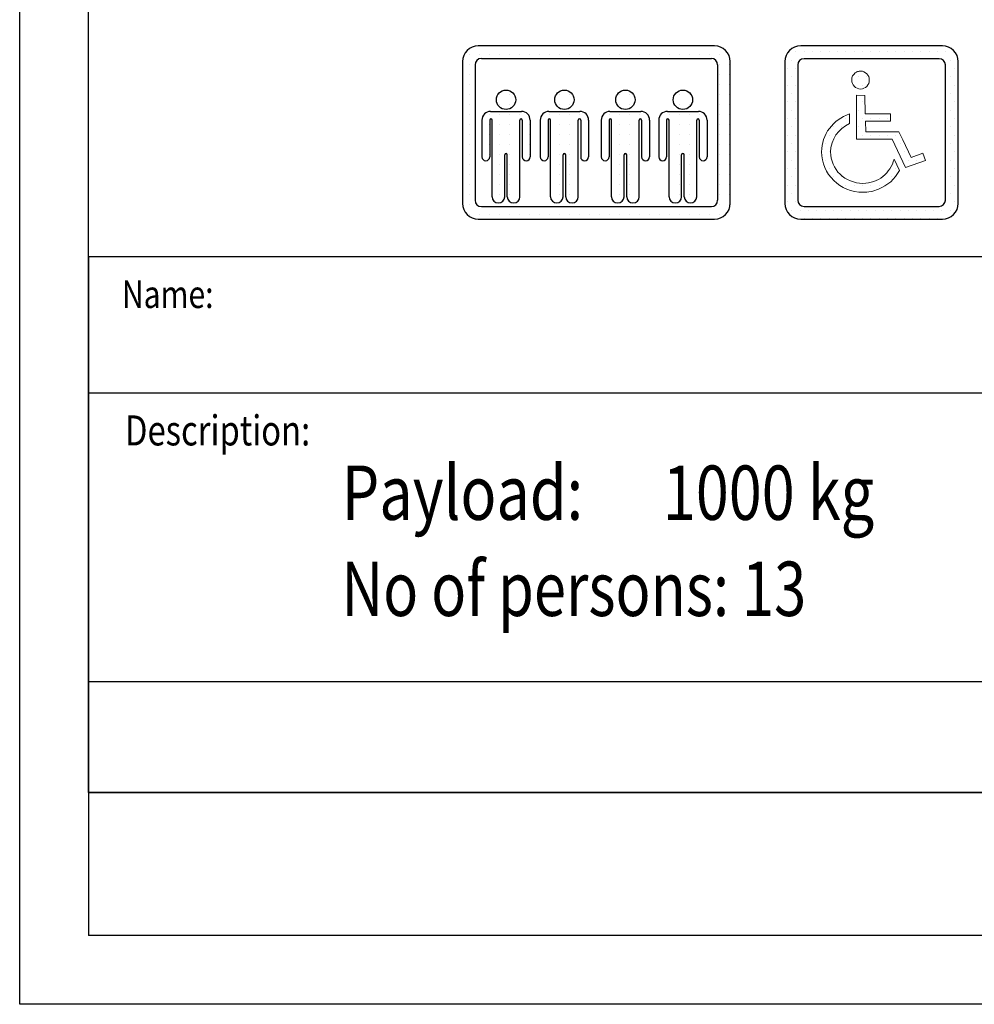
# Model space of a CAD drawing. Units: inches. Extents: x 4003 to 52909, y -4734 to 66413.
# Drawn here: x 17046 to 17773, y 38689 to 39439 of the extents above; entities that cross this region are included whole.
import ezdxf

# ---------------------------------------------------------------- set-up
doc = ezdxf.new("R2010")
doc.units = ezdxf.units.IN
doc.header["$MEASUREMENT"] = 0
doc.linetypes.add('CONTINUA', pattern=[0])
for name, color, linetype in [('CARTIGLIO', 7, 'CONTINUA'), ('MURO', 7, 'Continuous'), ('TESTO', 2, 'Continuous'), ('VANO', 7, 'Continuous')]:
    doc.layers.add(name, color=color, linetype=linetype)
doc.styles.add('QUOTE', font='romans.shx', dxfattribs={"width": 0.8})

# ---------------------------------------------------------------- blocks, each defined once
blk = doc.blocks.new('np')
at = {"layer": 'MURO', "linetype": 'ByBlock'}
h = blk.add_hatch(dxfattribs=at)
h.set_pattern_fill('DOTS', color=256, scale=5, style=0)
h.set_pattern_definition([(0, (0, 0), (3.96875, 7.9375), [0, -7.9375])])
h.paths.add_polyline_path([(16811.78, -59183.1, 0.414214), (16796.78, -59198.1), (16796.78, -59333.1, 0.414214), (16811.78, -59348.1), (16946.78, -59348.1, 0.414214), (16961.78, -59333.1), (16961.78, -59198.1, 0.414214), (16946.78, -59183.1)])
h.paths.add_polyline_path([(16943.6, -59195.28, -0.414214), (16949.6, -59201.28), (16949.6, -59329.92, -0.414214), (16943.6, -59335.92), (16814.96, -59335.92, -0.414214), (16808.96, -59329.92), (16808.96, -59201.28, -0.414214), (16814.96, -59195.28)], flags=16)
h.paths.add_polyline_path([(16877.16, -59214.75), (16876.86, -59218.35), (16875.3, -59221.17), (16873.53, -59222.72), (16872.04, -59223.46), (16870.56, -59224.05), (16867.78, -59224.28), (16865.51, -59223.46), (16863.4, -59222.4), (16861.31, -59219.72), (16860.16, -59216.55), (16860.61, -59213.66), (16861.2, -59211.72), (16862.73, -59209.54), (16864.17, -59208.46), (16864.77, -59208.16), (16865.36, -59207.86), (16865.95, -59207.57), (16866.7, -59207.42), (16868.11, -59207.06), (16870.56, -59207.27), (16872.04, -59207.86), (16874.02, -59208.85), (16876.25, -59211.39)], flags=0)
h.paths.add_polyline_path([(16872.94, -59230.29), (16873.08, -59247.96), (16897.29, -59247.96), (16897.15, -59254.95), (16873.53, -59254.95), (16873.68, -59265.05), (16905.17, -59265.05), (16908.88, -59272.47), (16917.05, -59289.25), (16928.19, -59285.39), (16930.71, -59292.37), (16911.55, -59298.91), (16898.78, -59272.03), (16864.92, -59272.03), (16864.92, -59230.14)], flags=0)
h.paths.add_polyline_path([(16858.23, -59247.96), (16858.23, -59257.02), (16854.37, -59259.1), (16850.95, -59261.63), (16847.98, -59264.6), (16845.31, -59267.87), (16843.23, -59271.58), (16841.6, -59275.44), (16840.56, -59279.75), (16840.26, -59284.06), (16840.41, -59287.18), (16840.85, -59290.15), (16841.6, -59292.97), (16842.64, -59295.79), (16843.97, -59298.31), (16845.46, -59300.84), (16847.24, -59303.22), (16849.32, -59305.3), (16851.4, -59307.23), (16853.78, -59309.01), (16856.3, -59310.49), (16859.12, -59311.68), (16861.94, -59312.72), (16864.77, -59313.46), (16867.89, -59313.91), (16871, -59314.06), (16873.68, -59313.91), (16876.35, -59313.61), (16878.88, -59313.02), (16881.25, -59312.28), (16883.63, -59311.39), (16885.86, -59310.2), (16888.09, -59309.01), (16890.02, -59307.52), (16891.95, -59305.89), (16893.73, -59304.11), (16895.21, -59302.18), (16896.7, -59300.25), (16898.04, -59298.02), (16899.08, -59295.79), (16899.97, -59293.41), (16900.71, -59291.04), (16905.76, -59301.73), (16903.98, -59304.7), (16902.05, -59307.37), (16899.82, -59310.05), (16897.44, -59312.42), (16894.77, -59314.5), (16891.95, -59316.44), (16888.98, -59318.07), (16885.86, -59319.55), (16883.18, -59320.67), (16880.51, -59321.34), (16878.73, -59321.78), (16876.8, -59322.08), (16873.9, -59322.52), (16871, -59322.52), (16866.99, -59322.38), (16863.13, -59321.78), (16859.27, -59320.74), (16855.71, -59319.55), (16852.29, -59317.92), (16849.02, -59315.99), (16846.05, -59313.76), (16843.23, -59311.24), (16840.71, -59308.56), (16838.33, -59305.59), (16836.4, -59302.33), (16834.76, -59299.06), (16833.43, -59295.49), (16832.39, -59291.78), (16831.79, -59287.92), (16831.65, -59284.06), (16831.79, -59280.94), (16832.09, -59277.97), (16832.83, -59275), (16833.58, -59272.17), (16834.76, -59269.35), (16835.95, -59266.68), (16837.44, -59264.15), (16839.22, -59261.78), (16841, -59259.4), (16843.08, -59257.32), (16845.16, -59255.24), (16847.54, -59253.46), (16850.06, -59251.83), (16852.59, -59250.34), (16855.41, -59249)], flags=0)
at = {"layer": 'VANO'}
for p, q in [((16946.78, -59183.1), (16811.78, -59183.1)), ((16796.78, -59198.1), (16796.78, -59333.1)), ((16808.96, -59201.28), (16808.96, -59329.92)), ((16943.6, -59195.28), (16814.96, -59195.28)), ((16949.6, -59329.92), (16949.6, -59201.28)), ((16961.78, -59333.1), (16961.78, -59198.1)), ((16814.96, -59335.92), (16943.6, -59335.92)), ((16811.78, -59348.1), (16946.78, -59348.1))]:
    blk.add_line(p, q, dxfattribs=at)
at = {"layer": 'VANO', "lineweight": 0}
for p, q in [((16862.24, -59210.24), (16861.2, -59211.72)), ((16863.58, -59208.9), (16862.24, -59210.24)), ((16864.17, -59208.46), (16863.58, -59208.9)), ((16864.77, -59208.16), (16864.17, -59208.46)), ((16865.36, -59207.86), (16864.77, -59208.16)), ((16865.95, -59207.57), (16865.36, -59207.86)), ((16866.7, -59207.42), (16865.95, -59207.57)), ((16867.29, -59207.27), (16866.7, -59207.42)), ((16868.03, -59207.12), (16867.29, -59207.27)), ((16868.78, -59207.12), (16868.03, -59207.12)), ((16870.56, -59207.27), (16868.78, -59207.12)), ((16872.04, -59207.86), (16870.56, -59207.27)), ((16873.53, -59208.61), (16872.04, -59207.86)), ((16874.72, -59209.65), (16873.53, -59208.61)), ((16875.76, -59210.83), (16874.72, -59209.65)), ((16876.5, -59212.32), (16875.76, -59210.83)), ((16860.61, -59213.66), (16860.31, -59215.59)), ((16860.31, -59215.59), (16860.46, -59217.37)), ((16860.46, -59217.37), (16861.05, -59219)), ((16861.2, -59211.72), (16860.61, -59213.66)), ((16861.05, -59219), (16861.8, -59220.34)), ((16861.8, -59220.34), (16862.84, -59221.68)), ((16874.72, -59221.68), (16875.76, -59220.34)), ((16875.76, -59220.34), (16876.5, -59219)), ((16876.95, -59213.95), (16876.5, -59212.32)), ((16876.5, -59219), (16876.95, -59217.37)), ((16877.09, -59215.59), (16876.95, -59213.95)), ((16876.95, -59217.37), (16877.09, -59215.59)), ((16862.84, -59221.68), (16864.02, -59222.72)), ((16864.02, -59222.72), (16865.51, -59223.46)), ((16865.51, -59223.46), (16867.14, -59224.05)), ((16867.14, -59224.05), (16868.78, -59224.2)), ((16868.78, -59224.2), (16870.56, -59224.05)), ((16870.56, -59224.05), (16872.04, -59223.46)), ((16872.04, -59223.46), (16873.53, -59222.72)), ((16873.53, -59222.72), (16874.72, -59221.68)), ((16864.92, -59230.14), (16864.92, -59272.03)), ((16872.94, -59230.29), (16864.92, -59230.14)), ((16873.08, -59247.96), (16872.94, -59230.29)), ((16858.23, -59247.96), (16855.41, -59249)), ((16858.23, -59257.02), (16858.23, -59247.96)), ((16897.29, -59247.96), (16873.08, -59247.96)), ((16897.15, -59254.95), (16897.29, -59247.96)), ((16843.08, -59257.32), (16841, -59259.4)), ((16845.16, -59255.24), (16843.08, -59257.32)), ((16847.54, -59253.46), (16845.16, -59255.24)), ((16850.06, -59251.83), (16847.54, -59253.46)), ((16852.59, -59250.34), (16850.06, -59251.83)), ((16855.41, -59249), (16852.59, -59250.34)), ((16854.37, -59259.1), (16858.23, -59257.02)), ((16873.53, -59254.95), (16897.15, -59254.95)), ((16873.68, -59265.05), (16873.53, -59254.95)), ((16835.95, -59266.68), (16834.76, -59269.35)), ((16837.44, -59264.15), (16835.95, -59266.68)), ((16839.22, -59261.78), (16837.44, -59264.15)), ((16841, -59259.4), (16839.22, -59261.78)), ((16845.31, -59267.87), (16847.98, -59264.6)), ((16847.98, -59264.6), (16850.95, -59261.63)), ((16850.95, -59261.63), (16854.37, -59259.1)), ((16905.17, -59265.05), (16873.68, -59265.05)), ((16908.88, -59272.47), (16905.17, -59265.05)), ((16832.83, -59275), (16832.09, -59277.97)), ((16833.58, -59272.17), (16832.83, -59275)), ((16834.76, -59269.35), (16833.58, -59272.17)), ((16840.56, -59279.75), (16841.6, -59275.44)), ((16841.6, -59275.44), (16843.23, -59271.58)), ((16843.23, -59271.58), (16845.31, -59267.87)), ((16864.92, -59272.03), (16898.78, -59272.03)), ((16898.78, -59272.03), (16911.55, -59298.91)), ((16917.05, -59289.25), (16908.88, -59272.47)), ((16831.79, -59280.94), (16831.65, -59284.06)), ((16831.65, -59284.06), (16831.79, -59287.92)), ((16832.09, -59277.97), (16831.79, -59280.94)), ((16840.26, -59284.06), (16840.56, -59279.75)), ((16840.41, -59287.18), (16840.26, -59284.06)), ((16928.19, -59285.39), (16917.05, -59289.25)), ((16930.71, -59292.37), (16928.19, -59285.39)), ((16831.79, -59287.92), (16832.39, -59291.78)), ((16832.39, -59291.78), (16833.43, -59295.49)), ((16833.43, -59295.49), (16834.76, -59299.06)), ((16840.85, -59290.15), (16840.41, -59287.18)), ((16841.6, -59292.97), (16840.85, -59290.15)), ((16842.64, -59295.79), (16841.6, -59292.97)), ((16899.97, -59293.41), (16899.08, -59295.79)), ((16900.71, -59291.04), (16899.97, -59293.41)), ((16905.76, -59301.73), (16900.71, -59291.04)), ((16911.55, -59298.91), (16930.71, -59292.37)), ((16834.76, -59299.06), (16836.4, -59302.33)), ((16836.4, -59302.33), (16838.33, -59305.59)), ((16843.97, -59298.31), (16842.64, -59295.79)), ((16845.46, -59300.84), (16843.97, -59298.31)), ((16847.24, -59303.22), (16845.46, -59300.84)), ((16849.32, -59305.3), (16847.24, -59303.22)), ((16893.73, -59304.11), (16891.95, -59305.89)), ((16895.21, -59302.18), (16893.73, -59304.11)), ((16896.7, -59300.25), (16895.21, -59302.18)), ((16898.04, -59298.02), (16896.7, -59300.25)), ((16899.08, -59295.79), (16898.04, -59298.02)), ((16902.05, -59307.37), (16903.98, -59304.7)), ((16903.98, -59304.7), (16905.76, -59301.73)), ((16838.33, -59305.59), (16840.71, -59308.56)), ((16840.71, -59308.56), (16843.23, -59311.24)), ((16843.23, -59311.24), (16846.05, -59313.76)), ((16846.05, -59313.76), (16849.02, -59315.99)), ((16851.4, -59307.23), (16849.32, -59305.3)), ((16853.78, -59309.01), (16851.4, -59307.23)), ((16856.3, -59310.49), (16853.78, -59309.01)), ((16859.12, -59311.68), (16856.3, -59310.49)), ((16861.94, -59312.72), (16859.12, -59311.68)), ((16864.77, -59313.46), (16861.94, -59312.72)), ((16867.89, -59313.91), (16864.77, -59313.46)), ((16871, -59314.06), (16867.89, -59313.91)), ((16873.68, -59313.91), (16871, -59314.06)), ((16876.35, -59313.61), (16873.68, -59313.91)), ((16878.88, -59313.02), (16876.35, -59313.61)), ((16881.25, -59312.28), (16878.88, -59313.02)), ((16883.63, -59311.39), (16881.25, -59312.28)), ((16885.86, -59310.2), (16883.63, -59311.39)), ((16888.09, -59309.01), (16885.86, -59310.2)), ((16890.02, -59307.52), (16888.09, -59309.01)), ((16891.95, -59305.89), (16890.02, -59307.52)), ((16894.77, -59314.5), (16897.44, -59312.42)), ((16897.44, -59312.42), (16899.82, -59310.05)), ((16899.82, -59310.05), (16902.05, -59307.37)), ((16849.02, -59315.99), (16852.29, -59317.92)), ((16852.29, -59317.92), (16855.71, -59319.55)), ((16855.71, -59319.55), (16859.27, -59320.74)), ((16859.27, -59320.74), (16863.13, -59321.78)), ((16863.13, -59321.78), (16866.99, -59322.38)), ((16866.99, -59322.38), (16871, -59322.52)), ((16871, -59322.52), (16872.94, -59322.52)), ((16872.94, -59322.52), (16874.87, -59322.38)), ((16874.87, -59322.38), (16876.8, -59322.08)), ((16876.8, -59322.08), (16878.73, -59321.78)), ((16878.73, -59321.78), (16880.51, -59321.34)), ((16880.51, -59321.34), (16882.29, -59320.89)), ((16882.29, -59320.89), (16884.07, -59320.3)), ((16884.07, -59320.3), (16885.86, -59319.55)), ((16885.86, -59319.55), (16888.98, -59318.07)), ((16888.98, -59318.07), (16891.95, -59316.44)), ((16891.95, -59316.44), (16894.77, -59314.5))]:
    blk.add_line(p, q, dxfattribs=at)
at = {"layer": 'VANO'}
for centre, radius, start, end in [((16811.78, -59198.1), 15, 90, 180), ((16946.78, -59198.1), 15, 0, 90), ((16814.96, -59201.28), 6, 90, 180), ((16943.6, -59201.28), 6, 0, 90), ((16814.96, -59329.92), 6, 180, 270), ((16943.6, -59329.92), 6, 270, 0), ((16811.78, -59333.1), 15, 180, 270), ((16946.78, -59333.1), 15, 270, 0)]:
    blk.add_arc(centre, radius, start, end, dxfattribs=at)

msp = doc.modelspace()

# ---------------------------------------------------------------- linework, layer by layer
at = {"layer": 'CARTIGLIO'}
for p, q in [((17045.87895, 38688.66984), (17045.87895, 43109.70984)), ((17098.19895, 38849.98984), (17098.19895, 43057.38984)), ((17384.58361, 39412.55072), (17384.58361, 39412.55072)), ((17388.22034, 39412.55072), (17388.22034, 39412.55072)), ((17395.84034, 39412.55072), (17395.84034, 39412.55072)), ((17403.46034, 39412.55072), (17403.46034, 39412.55072)), ((17411.08034, 39412.55072), (17411.08034, 39412.55072)), ((17418.70034, 39412.55072), (17418.70034, 39412.55072)), ((17426.32034, 39412.55072), (17426.32034, 39412.55072)), ((17433.94034, 39412.55072), (17433.94034, 39412.55072)), ((17441.56034, 39412.55072), (17441.56034, 39412.55072)), ((17449.18034, 39412.55072), (17449.18034, 39412.55072)), ((17456.80034, 39412.55072), (17456.80034, 39412.55072)), ((17464.42034, 39412.55072), (17464.42034, 39412.55072)), ((17472.04034, 39412.55072), (17472.04034, 39412.55072)), ((17479.66034, 39412.55072), (17479.66034, 39412.55072)), ((17487.28034, 39412.55072), (17487.28034, 39412.55072)), ((17494.90034, 39412.55072), (17494.90034, 39412.55072)), ((17502.52034, 39412.55072), (17502.52034, 39412.55072)), ((17510.14034, 39412.55072), (17510.14034, 39412.55072)), ((17517.76034, 39412.55072), (17517.76034, 39412.55072)), ((17525.38034, 39412.55072), (17525.38034, 39412.55072)), ((17533.00034, 39412.55072), (17533.00034, 39412.55072)), ((17540.62034, 39412.55072), (17540.62034, 39412.55072)), ((17548.24034, 39412.55072), (17548.24034, 39412.55072)), ((17555.86034, 39412.55072), (17555.86034, 39412.55072)), ((17563.48034, 39412.55072), (17563.48034, 39412.55072)), ((17571.10034, 39412.55072), (17571.10034, 39412.55072)), ((17578.72034, 39412.55072), (17578.72034, 39412.55072)), ((17383.14995, 39404.93072), (17383.14995, 39404.93072)), ((17388.22034, 39404.93072), (17388.22034, 39404.93072)), ((17577.51436, 39404.93072), (17577.51436, 39404.93072)), ((17578.72034, 39404.93072), (17578.72034, 39404.93072)), ((17586.34034, 39404.93072), (17586.34034, 39404.93072)), ((17383.14995, 39397.31072), (17383.14995, 39397.31072)), ((17388.22034, 39397.31072), (17388.22034, 39397.31072)), ((17577.54995, 39397.31072), (17577.54995, 39397.31072)), ((17578.72034, 39397.31072), (17578.72034, 39397.31072)), ((17586.34034, 39397.31072), (17586.34034, 39397.31072)), ((17383.14995, 39389.69072), (17383.14995, 39389.69072)), ((17388.22034, 39389.69072), (17388.22034, 39389.69072)), ((17577.54995, 39389.69072), (17577.54995, 39389.69072)), ((17578.72034, 39389.69072), (17578.72034, 39389.69072)), ((17586.34034, 39389.69072), (17586.34034, 39389.69072)), ((17383.14995, 39382.07072), (17383.14995, 39382.07072)), ((17388.22034, 39382.07072), (17388.22034, 39382.07072)), ((17410.27846, 39382.07072), (17410.27846, 39382.07072)), ((17411.08034, 39382.07072), (17411.08034, 39382.07072)), ((17418.70034, 39382.07072), (17418.70034, 39382.07072)), ((17454.75577, 39382.07072), (17454.75577, 39382.07072)), ((17456.80034, 39382.07072), (17456.80034, 39382.07072)), ((17464.42034, 39382.07072), (17464.42034, 39382.07072)), ((17501.20326, 39382.07072), (17501.20326, 39382.07072)), ((17502.52034, 39382.07072), (17502.52034, 39382.07072)), ((17510.14034, 39382.07072), (17510.14034, 39382.07072)), ((17545.02391, 39382.07072), (17545.02391, 39382.07072)), ((17548.24034, 39382.07072), (17548.24034, 39382.07072)), ((17555.86034, 39382.07072), (17555.86034, 39382.07072)), ((17577.54995, 39382.07072), (17577.54995, 39382.07072)), ((17578.72034, 39382.07072), (17578.72034, 39382.07072)), ((17586.34034, 39382.07072), (17586.34034, 39382.07072)), ((17383.14995, 39374.45072), (17383.14995, 39374.45072)), ((17388.22034, 39374.45072), (17388.22034, 39374.45072)), ((17409.84564, 39374.45072), (17409.84564, 39374.45072)), ((17411.08034, 39374.45072), (17411.08034, 39374.45072)), ((17418.70034, 39374.45072), (17418.70034, 39374.45072)), ((17454.32295, 39374.45072), (17454.32295, 39374.45072)), ((17456.80034, 39374.45072), (17456.80034, 39374.45072)), ((17464.42034, 39374.45072), (17464.42034, 39374.45072)), ((17500.77044, 39374.45072), (17500.77044, 39374.45072)), ((17502.52034, 39374.45072), (17502.52034, 39374.45072)), ((17510.14034, 39374.45072), (17510.14034, 39374.45072)), ((17544.59109, 39374.45072), (17544.59109, 39374.45072)), ((17548.24034, 39374.45072), (17548.24034, 39374.45072)), ((17555.86034, 39374.45072), (17555.86034, 39374.45072)), ((17577.54995, 39374.45072), (17577.54995, 39374.45072)), ((17578.72034, 39374.45072), (17578.72034, 39374.45072)), ((17586.34034, 39374.45072), (17586.34034, 39374.45072)), ((17383.14995, 39366.83072), (17383.14995, 39366.83072)), ((17388.22034, 39366.83072), (17388.22034, 39366.83072)), ((17399.70365, 39366.83072), (17399.70365, 39366.83072)), ((17403.46034, 39366.83072), (17403.46034, 39366.83072)), ((17411.08034, 39366.83072), (17411.08034, 39366.83072)), ((17418.70034, 39366.83072), (17418.70034, 39366.83072)), ((17426.32034, 39366.83072), (17426.32034, 39366.83072)), ((17444.18096, 39366.83072), (17444.18096, 39366.83072)), ((17449.18034, 39366.83072), (17449.18034, 39366.83072)), ((17456.80034, 39366.83072), (17456.80034, 39366.83072)), ((17464.42034, 39366.83072), (17464.42034, 39366.83072)), ((17472.04034, 39366.83072), (17472.04034, 39366.83072)), ((17490.62845, 39366.83072), (17490.62845, 39366.83072)), ((17494.90034, 39366.83072), (17494.90034, 39366.83072)), ((17502.52034, 39366.83072), (17502.52034, 39366.83072)), ((17510.14034, 39366.83072), (17510.14034, 39366.83072)), ((17517.76034, 39366.83072), (17517.76034, 39366.83072)), ((17534.4491, 39366.83072), (17534.4491, 39366.83072)), ((17540.62034, 39366.83072), (17540.62034, 39366.83072)), ((17548.24034, 39366.83072), (17548.24034, 39366.83072)), ((17555.86034, 39366.83072), (17555.86034, 39366.83072)), ((17563.48034, 39366.83072), (17563.48034, 39366.83072)), ((17577.54995, 39366.83072), (17577.54995, 39366.83072)), ((17578.72034, 39366.83072), (17578.72034, 39366.83072)), ((17586.34034, 39366.83072), (17586.34034, 39366.83072)), ((17383.14995, 39359.21072), (17383.14995, 39359.21072)), ((17388.22034, 39359.21072), (17388.22034, 39359.21072)), ((17397.9379, 39359.21072), (17397.9379, 39359.21072)), ((17403.46034, 39359.21072), (17403.46034, 39359.21072)), ((17405.7379, 39359.21072), (17405.7379, 39359.21072)), ((17411.08034, 39359.21072), (17411.08034, 39359.21072)), ((17418.70034, 39359.21072), (17418.70034, 39359.21072)), ((17426.32034, 39359.21072), (17426.32034, 39359.21072)), ((17428.7267, 39359.21072), (17428.7267, 39359.21072)), ((17433.94034, 39359.21072), (17433.94034, 39359.21072)), ((17442.41521, 39359.21072), (17442.41521, 39359.21072)), ((17450.21521, 39359.21072), (17450.21521, 39359.21072)), ((17456.80034, 39359.21072), (17456.80034, 39359.21072)), ((17464.42034, 39359.21072), (17464.42034, 39359.21072)), ((17473.20401, 39359.21072), (17473.20401, 39359.21072)), ((17488.8627, 39359.21072), (17488.8627, 39359.21072)), ((17496.6627, 39359.21072), (17496.6627, 39359.21072)), ((17502.52034, 39359.21072), (17502.52034, 39359.21072)), ((17510.14034, 39359.21072), (17510.14034, 39359.21072)), ((17517.76034, 39359.21072), (17517.76034, 39359.21072)), ((17519.6515, 39359.21072), (17519.6515, 39359.21072)), ((17525.38034, 39359.21072), (17525.38034, 39359.21072)), ((17532.68335, 39359.21072), (17532.68335, 39359.21072)), ((17533.00034, 39359.21072), (17533.00034, 39359.21072)), ((17540.48335, 39359.21072), (17540.48335, 39359.21072)), ((17540.62034, 39359.21072), (17540.62034, 39359.21072)), ((17548.24034, 39359.21072), (17548.24034, 39359.21072)), ((17555.86034, 39359.21072), (17555.86034, 39359.21072)), ((17563.47214, 39359.21072), (17563.47214, 39359.21072)), ((17563.48034, 39359.21072), (17563.48034, 39359.21072)), ((17577.54995, 39359.21072), (17577.54995, 39359.21072)), ((17578.72034, 39359.21072), (17578.72034, 39359.21072)), ((17586.34034, 39359.21072), (17586.34034, 39359.21072)), ((17383.14995, 39351.59072), (17383.14995, 39351.59072)), ((17388.22034, 39351.59072), (17388.22034, 39351.59072)), ((17397.9379, 39351.59072), (17397.9379, 39351.59072)), ((17403.46034, 39351.59072), (17403.46034, 39351.59072)), ((17405.7379, 39351.59072), (17405.7379, 39351.59072)), ((17411.08034, 39351.59072), (17411.08034, 39351.59072)), ((17418.70034, 39351.59072), (17418.70034, 39351.59072)), ((17426.32034, 39351.59072), (17426.32034, 39351.59072)), ((17428.7267, 39351.59072), (17428.7267, 39351.59072)), ((17433.94034, 39351.59072), (17433.94034, 39351.59072)), ((17442.41521, 39351.59072), (17442.41521, 39351.59072)), ((17450.21521, 39351.59072), (17450.21521, 39351.59072)), ((17456.80034, 39351.59072), (17456.80034, 39351.59072)), ((17464.42034, 39351.59072), (17464.42034, 39351.59072)), ((17473.20401, 39351.59072), (17473.20401, 39351.59072)), ((17488.8627, 39351.59072), (17488.8627, 39351.59072)), ((17496.6627, 39351.59072), (17496.6627, 39351.59072)), ((17502.52034, 39351.59072), (17502.52034, 39351.59072)), ((17510.14034, 39351.59072), (17510.14034, 39351.59072)), ((17517.76034, 39351.59072), (17517.76034, 39351.59072)), ((17519.6515, 39351.59072), (17519.6515, 39351.59072)), ((17525.38034, 39351.59072), (17525.38034, 39351.59072)), ((17532.68335, 39351.59072), (17532.68335, 39351.59072)), ((17533.00034, 39351.59072), (17533.00034, 39351.59072)), ((17540.48335, 39351.59072), (17540.48335, 39351.59072)), ((17540.62034, 39351.59072), (17540.62034, 39351.59072)), ((17548.24034, 39351.59072), (17548.24034, 39351.59072)), ((17555.86034, 39351.59072), (17555.86034, 39351.59072)), ((17563.47214, 39351.59072), (17563.47214, 39351.59072)), ((17563.48034, 39351.59072), (17563.48034, 39351.59072)), ((17577.54995, 39351.59072), (17577.54995, 39351.59072)), ((17578.72034, 39351.59072), (17578.72034, 39351.59072)), ((17586.34034, 39351.59072), (17586.34034, 39351.59072)), ((17383.14995, 39343.97072), (17383.14995, 39343.97072)), ((17388.22034, 39343.97072), (17388.22034, 39343.97072)), ((17397.9379, 39343.97072), (17397.9379, 39343.97072)), ((17403.46034, 39343.97072), (17403.46034, 39343.97072)), ((17405.7379, 39343.97072), (17405.7379, 39343.97072)), ((17411.08034, 39343.97072), (17411.08034, 39343.97072)), ((17418.70034, 39343.97072), (17418.70034, 39343.97072)), ((17426.32034, 39343.97072), (17426.32034, 39343.97072)), ((17428.7267, 39343.97072), (17428.7267, 39343.97072)), ((17433.94034, 39343.97072), (17433.94034, 39343.97072)), ((17442.41521, 39343.97072), (17442.41521, 39343.97072)), ((17450.21521, 39343.97072), (17450.21521, 39343.97072)), ((17456.80034, 39343.97072), (17456.80034, 39343.97072)), ((17464.42034, 39343.97072), (17464.42034, 39343.97072)), ((17473.20401, 39343.97072), (17473.20401, 39343.97072)), ((17488.8627, 39343.97072), (17488.8627, 39343.97072)), ((17496.6627, 39343.97072), (17496.6627, 39343.97072)), ((17502.52034, 39343.97072), (17502.52034, 39343.97072)), ((17510.14034, 39343.97072), (17510.14034, 39343.97072)), ((17517.76034, 39343.97072), (17517.76034, 39343.97072)), ((17519.6515, 39343.97072), (17519.6515, 39343.97072)), ((17525.38034, 39343.97072), (17525.38034, 39343.97072)), ((17532.68335, 39343.97072), (17532.68335, 39343.97072)), ((17533.00034, 39343.97072), (17533.00034, 39343.97072)), ((17540.48335, 39343.97072), (17540.48335, 39343.97072)), ((17540.62034, 39343.97072), (17540.62034, 39343.97072)), ((17548.24034, 39343.97072), (17548.24034, 39343.97072)), ((17555.86034, 39343.97072), (17555.86034, 39343.97072)), ((17563.47214, 39343.97072), (17563.47214, 39343.97072)), ((17563.48034, 39343.97072), (17563.48034, 39343.97072)), ((17577.54995, 39343.97072), (17577.54995, 39343.97072)), ((17578.72034, 39343.97072), (17578.72034, 39343.97072)), ((17586.34034, 39343.97072), (17586.34034, 39343.97072)), ((17383.14995, 39336.35072), (17383.14995, 39336.35072)), ((17388.22034, 39336.35072), (17388.22034, 39336.35072)), ((17397.9379, 39336.35072), (17397.9379, 39336.35072)), ((17403.46034, 39336.35072), (17403.46034, 39336.35072)), ((17405.7379, 39336.35072), (17405.7379, 39336.35072)), ((17411.08034, 39336.35072), (17411.08034, 39336.35072)), ((17417.23578, 39336.35072), (17417.23578, 39336.35072)), ((17418.70034, 39336.35072), (17418.70034, 39336.35072)), ((17426.32034, 39336.35072), (17426.32034, 39336.35072)), ((17428.7267, 39336.35072), (17428.7267, 39336.35072)), ((17433.94034, 39336.35072), (17433.94034, 39336.35072)), ((17442.41521, 39336.35072), (17442.41521, 39336.35072)), ((17450.21521, 39336.35072), (17450.21521, 39336.35072)), ((17456.80034, 39336.35072), (17456.80034, 39336.35072)), ((17461.71309, 39336.35072), (17461.71309, 39336.35072)), ((17464.42034, 39336.35072), (17464.42034, 39336.35072)), ((17473.20401, 39336.35072), (17473.20401, 39336.35072)), ((17488.8627, 39336.35072), (17488.8627, 39336.35072)), ((17496.6627, 39336.35072), (17496.6627, 39336.35072)), ((17502.52034, 39336.35072), (17502.52034, 39336.35072)), ((17508.16058, 39336.35072), (17508.16058, 39336.35072)), ((17510.14034, 39336.35072), (17510.14034, 39336.35072)), ((17517.76034, 39336.35072), (17517.76034, 39336.35072)), ((17519.6515, 39336.35072), (17519.6515, 39336.35072)), ((17525.38034, 39336.35072), (17525.38034, 39336.35072)), ((17532.68335, 39336.35072), (17532.68335, 39336.35072)), ((17533.00034, 39336.35072), (17533.00034, 39336.35072)), ((17540.48335, 39336.35072), (17540.48335, 39336.35072)), ((17540.62034, 39336.35072), (17540.62034, 39336.35072)), ((17548.24034, 39336.35072), (17548.24034, 39336.35072)), ((17551.98123, 39336.35072), (17551.98123, 39336.35072)), ((17555.86034, 39336.35072), (17555.86034, 39336.35072)), ((17563.47214, 39336.35072), (17563.47214, 39336.35072)), ((17563.48034, 39336.35072), (17563.48034, 39336.35072)), ((17577.54995, 39336.35072), (17577.54995, 39336.35072)), ((17578.72034, 39336.35072), (17578.72034, 39336.35072)), ((17586.34034, 39336.35072), (17586.34034, 39336.35072)), ((17383.14995, 39328.73072), (17383.14995, 39328.73072)), ((17388.22034, 39328.73072), (17388.22034, 39328.73072)), ((17405.7379, 39328.73072), (17405.7379, 39328.73072)), ((17411.08034, 39328.73072), (17411.08034, 39328.73072)), ((17417.3267, 39328.73072), (17417.3267, 39328.73072)), ((17418.70034, 39328.73072), (17418.70034, 39328.73072)), ((17426.32034, 39328.73072), (17426.32034, 39328.73072)), ((17450.21521, 39328.73072), (17450.21521, 39328.73072)), ((17456.80034, 39328.73072), (17456.80034, 39328.73072)), ((17461.80401, 39328.73072), (17461.80401, 39328.73072)), ((17464.42034, 39328.73072), (17464.42034, 39328.73072)), ((17496.6627, 39328.73072), (17496.6627, 39328.73072)), ((17502.52034, 39328.73072), (17502.52034, 39328.73072)), ((17508.2515, 39328.73072), (17508.2515, 39328.73072)), ((17510.14034, 39328.73072), (17510.14034, 39328.73072)), ((17517.76034, 39328.73072), (17517.76034, 39328.73072)), ((17540.48335, 39328.73072), (17540.48335, 39328.73072)), ((17540.62034, 39328.73072), (17540.62034, 39328.73072)), ((17548.24034, 39328.73072), (17548.24034, 39328.73072)), ((17552.07214, 39328.73072), (17552.07214, 39328.73072)), ((17555.86034, 39328.73072), (17555.86034, 39328.73072)), ((17577.54995, 39328.73072), (17577.54995, 39328.73072)), ((17578.72034, 39328.73072), (17578.72034, 39328.73072)), ((17586.34034, 39328.73072), (17586.34034, 39328.73072)), ((17383.14995, 39321.11072), (17383.14995, 39321.11072)), ((17388.22034, 39321.11072), (17388.22034, 39321.11072)), ((17405.7379, 39321.11072), (17405.7379, 39321.11072)), ((17411.08034, 39321.11072), (17411.08034, 39321.11072)), ((17417.3267, 39321.11072), (17417.3267, 39321.11072)), ((17418.70034, 39321.11072), (17418.70034, 39321.11072)), ((17426.32034, 39321.11072), (17426.32034, 39321.11072)), ((17450.21521, 39321.11072), (17450.21521, 39321.11072)), ((17456.80034, 39321.11072), (17456.80034, 39321.11072)), ((17461.80401, 39321.11072), (17461.80401, 39321.11072)), ((17464.42034, 39321.11072), (17464.42034, 39321.11072)), ((17496.6627, 39321.11072), (17496.6627, 39321.11072)), ((17502.52034, 39321.11072), (17502.52034, 39321.11072)), ((17508.2515, 39321.11072), (17508.2515, 39321.11072)), ((17510.14034, 39321.11072), (17510.14034, 39321.11072)), ((17517.76034, 39321.11072), (17517.76034, 39321.11072)), ((17540.48335, 39321.11072), (17540.48335, 39321.11072)), ((17540.62034, 39321.11072), (17540.62034, 39321.11072)), ((17548.24034, 39321.11072), (17548.24034, 39321.11072)), ((17552.07214, 39321.11072), (17552.07214, 39321.11072)), ((17555.86034, 39321.11072), (17555.86034, 39321.11072)), ((17577.54995, 39321.11072), (17577.54995, 39321.11072)), ((17578.72034, 39321.11072), (17578.72034, 39321.11072)), ((17586.34034, 39321.11072), (17586.34034, 39321.11072)), ((17383.14995, 39313.49072), (17383.14995, 39313.49072)), ((17388.22034, 39313.49072), (17388.22034, 39313.49072)), ((17405.7379, 39313.49072), (17405.7379, 39313.49072)), ((17411.08034, 39313.49072), (17411.08034, 39313.49072)), ((17417.3267, 39313.49072), (17417.3267, 39313.49072)), ((17418.70034, 39313.49072), (17418.70034, 39313.49072)), ((17426.32034, 39313.49072), (17426.32034, 39313.49072)), ((17450.21521, 39313.49072), (17450.21521, 39313.49072)), ((17456.80034, 39313.49072), (17456.80034, 39313.49072)), ((17461.80401, 39313.49072), (17461.80401, 39313.49072)), ((17464.42034, 39313.49072), (17464.42034, 39313.49072)), ((17496.6627, 39313.49072), (17496.6627, 39313.49072)), ((17502.52034, 39313.49072), (17502.52034, 39313.49072)), ((17508.2515, 39313.49072), (17508.2515, 39313.49072)), ((17510.14034, 39313.49072), (17510.14034, 39313.49072)), ((17517.76034, 39313.49072), (17517.76034, 39313.49072)), ((17540.48335, 39313.49072), (17540.48335, 39313.49072)), ((17540.62034, 39313.49072), (17540.62034, 39313.49072)), ((17548.24034, 39313.49072), (17548.24034, 39313.49072)), ((17552.07214, 39313.49072), (17552.07214, 39313.49072)), ((17555.86034, 39313.49072), (17555.86034, 39313.49072)), ((17577.54995, 39313.49072), (17577.54995, 39313.49072)), ((17578.72034, 39313.49072), (17578.72034, 39313.49072)), ((17586.34034, 39313.49072), (17586.34034, 39313.49072)), ((17383.14995, 39305.87072), (17383.14995, 39305.87072)), ((17388.22034, 39305.87072), (17388.22034, 39305.87072)), ((17405.7379, 39305.87072), (17405.7379, 39305.87072)), ((17411.08034, 39305.87072), (17411.08034, 39305.87072)), ((17417.3267, 39305.87072), (17417.3267, 39305.87072)), ((17418.70034, 39305.87072), (17418.70034, 39305.87072)), ((17426.32034, 39305.87072), (17426.32034, 39305.87072)), ((17450.21521, 39305.87072), (17450.21521, 39305.87072)), ((17456.80034, 39305.87072), (17456.80034, 39305.87072)), ((17461.80401, 39305.87072), (17461.80401, 39305.87072)), ((17464.42034, 39305.87072), (17464.42034, 39305.87072)), ((17496.6627, 39305.87072), (17496.6627, 39305.87072)), ((17502.52034, 39305.87072), (17502.52034, 39305.87072)), ((17508.2515, 39305.87072), (17508.2515, 39305.87072)), ((17510.14034, 39305.87072), (17510.14034, 39305.87072)), ((17517.76034, 39305.87072), (17517.76034, 39305.87072)), ((17540.48335, 39305.87072), (17540.48335, 39305.87072)), ((17540.62034, 39305.87072), (17540.62034, 39305.87072)), ((17548.24034, 39305.87072), (17548.24034, 39305.87072)), ((17552.07214, 39305.87072), (17552.07214, 39305.87072)), ((17555.86034, 39305.87072), (17555.86034, 39305.87072)), ((17577.54995, 39305.87072), (17577.54995, 39305.87072)), ((17578.72034, 39305.87072), (17578.72034, 39305.87072)), ((17586.34034, 39305.87072), (17586.34034, 39305.87072)), ((17383.21626, 39298.25072), (17383.21626, 39298.25072)), ((17388.22034, 39298.25072), (17388.22034, 39298.25072)), ((17576.40741, 39298.25072), (17576.40741, 39298.25072)), ((17578.72034, 39298.25072), (17578.72034, 39298.25072)), ((17586.34034, 39298.25072), (17586.34034, 39298.25072)), ((17386.50705, 39290.63072), (17386.50705, 39290.63072)), ((17388.22034, 39290.63072), (17388.22034, 39290.63072)), ((17395.84034, 39290.63072), (17395.84034, 39290.63072)), ((17403.46034, 39290.63072), (17403.46034, 39290.63072)), ((17411.08034, 39290.63072), (17411.08034, 39290.63072)), ((17418.70034, 39290.63072), (17418.70034, 39290.63072)), ((17426.32034, 39290.63072), (17426.32034, 39290.63072)), ((17433.94034, 39290.63072), (17433.94034, 39290.63072)), ((17441.56034, 39290.63072), (17441.56034, 39290.63072)), ((17449.18034, 39290.63072), (17449.18034, 39290.63072)), ((17456.80034, 39290.63072), (17456.80034, 39290.63072)), ((17464.42034, 39290.63072), (17464.42034, 39290.63072)), ((17472.04034, 39290.63072), (17472.04034, 39290.63072)), ((17479.66034, 39290.63072), (17479.66034, 39290.63072)), ((17487.28034, 39290.63072), (17487.28034, 39290.63072)), ((17494.90034, 39290.63072), (17494.90034, 39290.63072)), ((17502.52034, 39290.63072), (17502.52034, 39290.63072)), ((17510.14034, 39290.63072), (17510.14034, 39290.63072)), ((17517.76034, 39290.63072), (17517.76034, 39290.63072)), ((17525.38034, 39290.63072), (17525.38034, 39290.63072)), ((17533.00034, 39290.63072), (17533.00034, 39290.63072)), ((17540.62034, 39290.63072), (17540.62034, 39290.63072)), ((17548.24034, 39290.63072), (17548.24034, 39290.63072)), ((17555.86034, 39290.63072), (17555.86034, 39290.63072)), ((17563.48034, 39290.63072), (17563.48034, 39290.63072)), ((17571.10034, 39290.63072), (17571.10034, 39290.63072)), ((17578.72034, 39290.63072), (17578.72034, 39290.63072)), ((17098.19895, 39258.08584), (17098.19895, 38740.98984)), ((17098.19895, 38849.98984), (20127.52695, 38849.98984)), ((17098.19895, 38849.98984), (20127.52695, 38849.98984)), ((20127.52695, 38849.98984), (17098.19895, 38849.98984)), ((20127.52695, 38740.98984), (17098.19895, 38740.98984)), ((20179.84695, 38688.66984), (17045.87895, 38688.66984))]:
    msp.add_line(p, q, dxfattribs=at)
for centre in [(17416.3323, 39377.88088), (17460.80961, 39377.88088), (17507.2571, 39377.88088), (17551.07774, 39377.88088)]:
    msp.add_circle(centre, 7.37319, dxfattribs=at)
at = {"layer": 'MURO'}
for p, q in [((17575.14995, 39418.92394), (17395.14995, 39418.92394)), ((17397.54995, 39409.32394), (17572.74995, 39409.32394)), ((17383.14995, 39406.92394), (17383.14995, 39298.92394)), ((17392.74995, 39404.52394), (17392.74995, 39301.32394)), ((17577.54995, 39404.52394), (17577.54995, 39301.32394)), ((17587.14995, 39298.92394), (17587.14995, 39406.92394)), ((17404.5379, 39368.96772), (17428.1267, 39368.96772)), ((17449.01521, 39368.96772), (17472.60401, 39368.96772)), ((17495.4627, 39368.96772), (17519.0515, 39368.96772)), ((17539.28335, 39368.96772), (17562.87214, 39368.96772)), ((17397.9379, 39362.36772), (17397.9379, 39334.35951)), ((17403.9379, 39362.36772), (17403.9379, 39334.35951)), ((17405.7379, 39304.02394), (17405.7379, 39362.36772)), ((17426.9267, 39304.02394), (17426.9267, 39362.36772)), ((17428.7267, 39362.36772), (17428.7267, 39334.35951)), ((17434.7267, 39362.36772), (17434.7267, 39334.35951)), ((17442.41521, 39362.36772), (17442.41521, 39334.35951)), ((17448.41521, 39362.36772), (17448.41521, 39334.35951)), ((17450.21521, 39304.02394), (17450.21521, 39362.36772)), ((17471.40401, 39304.02394), (17471.40401, 39362.36772)), ((17473.20401, 39362.36772), (17473.20401, 39334.35951)), ((17479.20401, 39362.36772), (17479.20401, 39334.35951)), ((17488.8627, 39362.36772), (17488.8627, 39334.35951)), ((17494.8627, 39362.36772), (17494.8627, 39334.35951)), ((17496.6627, 39304.02394), (17496.6627, 39362.36772)), ((17517.8515, 39304.02394), (17517.8515, 39362.36772)), ((17519.6515, 39362.36772), (17519.6515, 39334.35951)), ((17525.6515, 39362.36772), (17525.6515, 39334.35951)), ((17532.68335, 39362.36772), (17532.68335, 39334.35951)), ((17538.68335, 39362.36772), (17538.68335, 39334.35951)), ((17540.48335, 39304.02394), (17540.48335, 39362.36772)), ((17561.67214, 39304.02394), (17561.67214, 39362.36772)), ((17563.47214, 39362.36772), (17563.47214, 39334.35951)), ((17569.47214, 39362.36772), (17569.47214, 39334.35951)), ((17415.3379, 39304.02394), (17415.3379, 39335.9417)), ((17417.3267, 39304.02394), (17417.3267, 39335.9417)), ((17459.81521, 39304.02394), (17459.81521, 39335.9417)), ((17461.80401, 39304.02394), (17461.80401, 39335.9417)), ((17506.2627, 39304.02394), (17506.2627, 39335.9417)), ((17508.2515, 39304.02394), (17508.2515, 39335.9417)), ((17550.08335, 39304.02394), (17550.08335, 39335.9417)), ((17552.07214, 39304.02394), (17552.07214, 39335.9417)), ((17397.54995, 39296.52394), (17572.74995, 39296.52394)), ((17395.14995, 39286.92394), (17575.14995, 39286.92394))]:
    msp.add_line(p, q, dxfattribs=at)
for centre, radius, start, end in [((17395.14995, 39406.92394), 12, 90, 180), ((17575.14995, 39406.92394), 12, 0, 90), ((17397.54995, 39404.52394), 4.8, 90, 180), ((17572.74995, 39404.52394), 4.8, 0, 90), ((17404.5379, 39362.36772), 6.6, 90, 180), ((17428.1267, 39362.36772), 6.6, 0, 90), ((17449.01521, 39362.36772), 6.6, 90, 180), ((17472.60401, 39362.36772), 6.6, 0, 90), ((17495.4627, 39362.36772), 6.6, 90, 180), ((17519.0515, 39362.36772), 6.6, 0, 90), ((17539.28335, 39362.36772), 6.6, 90, 180), ((17562.87214, 39362.36772), 6.6, 0, 90), ((17404.8379, 39362.36772), 0.9, 0, 180), ((17427.8267, 39362.36772), 0.9, 0, 180), ((17449.31521, 39362.36772), 0.9, 0, 180), ((17472.30401, 39362.36772), 0.9, 0, 180), ((17495.7627, 39362.36772), 0.9, 0, 180), ((17518.7515, 39362.36772), 0.9, 0, 180), ((17539.58335, 39362.36772), 0.9, 0, 180), ((17562.57214, 39362.36772), 0.9, 0, 180), ((17400.9379, 39334.35951), 3, 180, 0), ((17416.3323, 39335.9417), 0.9944, 0, 180), ((17431.7267, 39334.35951), 3, 180, 0), ((17445.41521, 39334.35951), 3, 180, 0), ((17460.80961, 39335.9417), 0.9944, 0, 180), ((17476.20401, 39334.35951), 3, 180, 0), ((17491.8627, 39334.35951), 3, 180, 0), ((17507.2571, 39335.9417), 0.9944, 0, 180), ((17522.6515, 39334.35951), 3, 180, 0), ((17535.68335, 39334.35951), 3, 180, 0), ((17551.07774, 39335.9417), 0.9944, 0, 180), ((17566.47214, 39334.35951), 3, 180, 0), ((17410.5379, 39304.02394), 4.8, 180, 0), ((17422.1267, 39304.02394), 4.8, 180, 0), ((17455.01521, 39304.02394), 4.8, 180, 0), ((17466.60401, 39304.02394), 4.8, 180, 0), ((17501.4627, 39304.02394), 4.8, 180, 0), ((17513.0515, 39304.02394), 4.8, 180, 0), ((17545.28335, 39304.02394), 4.8, 180, 0), ((17556.87214, 39304.02394), 4.8, 180, 0), ((17395.14995, 39298.92394), 12, 180, 270), ((17397.54995, 39301.32394), 4.8, 180, 270), ((17572.74995, 39301.32394), 4.8, 270, 0), ((17575.14995, 39298.92394), 12, 270, 0)]:
    msp.add_arc(centre, radius, start, end, dxfattribs=at)
at = {"layer": 'VANO'}
for p, q in [((20127.52695, 39258.08584), (17098.19895, 39258.08584)), ((18322.48695, 39154.35131), (17098.19895, 39154.35131)), ((17098.19895, 38934.71469), (18322.48695, 38934.71469))]:
    msp.add_line(p, q, dxfattribs=at)

# ---------------------------------------------------------------- block references
at = {"layer": 'VANO', "xscale": 0.8000000000029104, "yscale": 0.8000000000029104, "zscale": 0.8}
msp.add_blockref('np', (4191.38618, 86765.40759), dxfattribs=at)

# ---------------------------------------------------------------- texts
at = {"layer": 'TESTO', "color": 4, "style": 'QUOTE', "width": 0.8}
for s, height, p in [('Name:', 21, (17123.75097, 39219.17987)), ('Description:', 22.89, (17126.05065, 39114.49646))]:
    msp.add_text(s, height=height, dxfattribs=at).set_placement(p)
at = {"layer": 'TESTO', "color": 2, "style": 'QUOTE'}
for s, width, p in [('Payload:      1000 kg', 0.8, (17291.18084, 39057.78538)), ('No of persons: 13', 0.78, (17290.89728, 38984.54927))]:
    msp.add_text(s, height=41.42, dxfattribs=dict(at, width=width)).set_placement(p)

doc.saveas('drawing.dxf')
